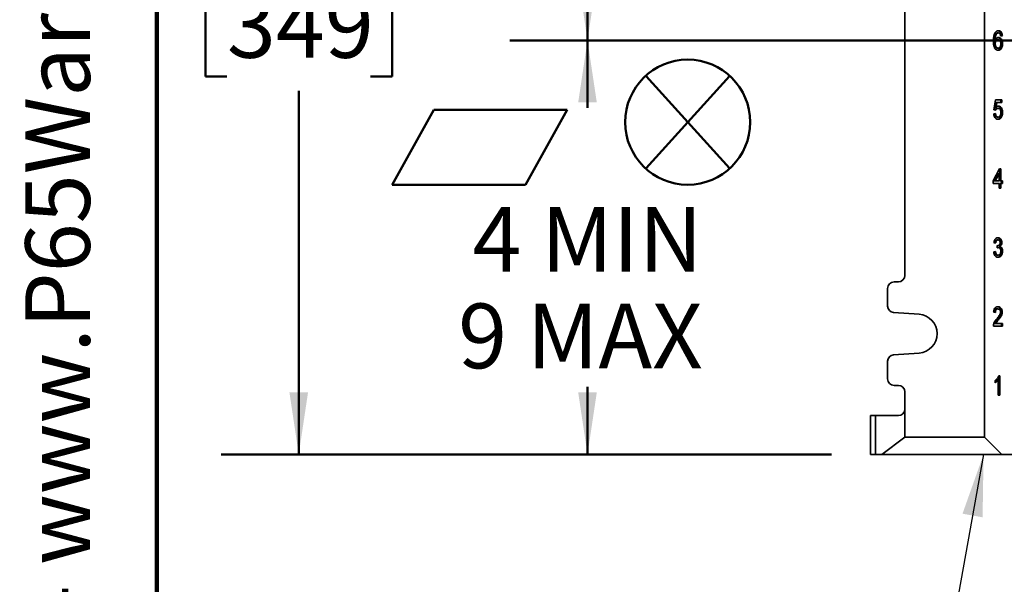
# Model space of a CAD drawing. Units: inches. Extents: x 0.1 to 8.4, y 0.1 to 10.9.
# Drawn here: x 0.2 to 1.8, y 3.7 to 4.6 of the extents above; entities that cross this region are included whole.
import ezdxf

# ---------------------------------------------------------------- set-up
doc = ezdxf.new("R2010")
doc.units = ezdxf.units.IN
doc.header["$MEASUREMENT"] = 0
doc.layers.add('WALL', color=7, linetype='Continuous', lineweight=50)
doc.styles.add('SLDTEXTSTYLE0', font='TXT', dxfattribs={"width": 0.605})
doc.dimstyles.new('SLDDIMSTYLE0', dxfattribs={"dimtxt": 0.101115, "dimasz": 0.1, "dimexe": 0, "dimexo": 0.0625, "dimgap": 0.025279, "dimtad": 0, "dimtih": 1, "dimtoh": 1, "dimdec": 0, "dimlfac": 9, "dimrnd": 1e-09, "dimzin": 12, "dimdsep": 46, "dimlunit": 5, "dimtxsty": 'SLDTEXTSTYLE0', "dimsah": 1, "dimcen": 0.09, "dimadec": 0, "dimazin": 3, "dimtfac": 1, "dimtdec": 3, "dimtofl": 0, "dimtmove": 0, "dimatfit": 3, "dimfxl": 0, "dimfrac": 2, "dimtolj": 1, "dimtzin": 12, "dimarcsym": 0})
doc.dimstyles.new('SLDDIMSTYLE1', dxfattribs={"dimtxt": 0.101115, "dimasz": 0.1, "dimexe": 0, "dimexo": 0.0625, "dimgap": 0.025279, "dimtad": 0, "dimtih": 1, "dimtoh": 1, "dimdec": 6, "dimlfac": 9, "dimrnd": 1e-09, "dimzin": 12, "dimdsep": 46, "dimlunit": 5, "dimtxsty": 'SLDTEXTSTYLE0', "dimsah": 1, "dimcen": 0.09, "dimadec": 0, "dimazin": 3, "dimtfac": 1, "dimtdec": 3, "dimtofl": 0, "dimtmove": 0, "dimatfit": 3, "dimfxl": 0, "dimfrac": 2, "dimtolj": 1, "dimtzin": 12, "dimarcsym": 0})
doc.dimstyles.new('SLDDIMSTYLE3', dxfattribs={"dimtxt": 0.18, "dimasz": 0.1, "dimexe": 0, "dimexo": 0.0625, "dimgap": 0, "dimtad": 0, "dimtih": 1, "dimtoh": 1, "dimdec": 0, "dimrnd": 1e-09, "dimzin": 0, "dimdsep": 46, "dimlunit": 5, "dimtxsty": 'Standard', "dimsah": 1, "dimcen": 0.09, "dimadec": 0, "dimazin": 0, "dimtfac": 0.1, "dimtdec": 0, "dimtofl": 0, "dimtmove": 0, "dimatfit": 3, "dimfxl": 0, "dimfrac": 2, "dimtolj": 1, "dimtzin": 0, "dimarcsym": 0})

# ---------------------------------------------------------------- blocks, each defined once
blk = doc.blocks.new('SW_NOTE_0')
at = {"layer": 'WALL', "color": 0, "insert": (0, 0.2014), "char_height": 0.15625, "attachment_point": 1, "style": 'SLDTEXTSTYLE0'}
blk.add_mtext('WARNING: Cancer and Reproductive Harm - www.P65Warnings.ca.gov', dxfattribs=at)
blk = doc.blocks.new('prop 65')
at = {"layer": 'WALL', "color": 7}
blk.add_blockref('SW_NOTE_0', (0.3958, -0.0212), dxfattribs=at)
blk = doc.blocks.new('SW_SYMBOL_GGTOL_FLAT')
at = {"layer": 'WALL', "color": 0}
for p, q in [((0, 0), (19.69, 35.43)), ((19.69, 35.43), (82.68, 35.43)), ((82.68, 35.43), (62.99, 0)), ((62.99, 0), (0, 0))]:
    blk.add_line(p, q, dxfattribs=at)
blk = doc.blocks.new('SW_SYMBOL_AWLD_STUD')
at = {"layer": 'WALL', "color": 0}
for p, q in [((19.69, 7.87), (59.06, 51.18)), ((59.06, 7.87), (19.69, 51.18))]:
    blk.add_line(p, q, dxfattribs=at)
blk.add_circle((39.37, 29.53), 29.53, dxfattribs=at)
blk = doc.blocks.new('_D_1')
at = {"layer": 'WALL'}
for p, q in [((1.0316, 4.5773), (0.9669, 4.5773)), ((1.0919, 4.5773), (1.0919, 4.4687)), ((1.0919, 3.9106), (1.0919, 4.0192)), ((1.485, 3.9106), (0.9669, 3.9106))]:
    blk.add_line(p, q, dxfattribs=at)
for points in [[(1.0919, 4.5773), (1.0769, 4.4773), (1.1069, 4.4773)], [(1.0919, 3.9106), (1.1069, 4.0106), (1.0769, 4.0106)]]:
    blk.add_solid(points, dxfattribs=at)
at = {"layer": 'WALL', "xscale": 0.003410658394813324, "yscale": 0.003410658394813324, "zscale": 0.003410658394813324}
for name, p in [('SW_SYMBOL_AWLD_STUD', (1.119, 4.3449)), ('SW_SYMBOL_GGTOL_FLAT', (0.7774, 4.3449))]:
    blk.add_blockref(name, p, dxfattribs=at)
at = {"layer": 'WALL', "char_height": 0.10417, "attachment_point": 1, "style": 'SLDTEXTSTYLE0'}
for s, insert in [('4 MIN', (0.9067, 4.3088)), ('9 MAX', (0.8835, 4.1535))]:
    blk.add_mtext(s, dxfattribs=dict(at, insert=insert))
blk = doc.blocks.new('_D_5')
at = {"layer": 'WALL'}
for p, q in [((1.8253, 5.4106), (0.9669, 5.4106)), ((1.0919, 5.4106), (1.0919, 5.1724)), ((0.9761, 4.994), (0.9414, 4.994)), ((0.9414, 4.994), (0.9414, 4.8387)), ((1.2076, 4.994), (1.2423, 4.994)), ((1.2423, 4.994), (1.2423, 4.8387)), ((0.9414, 4.8387), (0.9761, 4.8387)), ((1.2423, 4.8387), (1.2076, 4.8387)), ((1.0919, 4.5773), (1.0919, 4.8155)), ((1.8253, 4.5773), (0.9669, 4.5773))]:
    blk.add_line(p, q, dxfattribs=at)
for points in [[(1.0919, 5.4106), (1.0769, 5.3106), (1.1069, 5.3106)], [(1.0919, 4.5773), (1.1069, 4.6773), (1.0769, 4.6773)]]:
    blk.add_solid(points, dxfattribs=at)
at = {"layer": 'WALL', "char_height": 0.10417, "attachment_point": 1, "style": 'SLDTEXTSTYLE0'}
for s, insert in [('7 1/2', (0.9375, 5.1514)), ('191', (0.9761, 4.973))]:
    blk.add_mtext(s, dxfattribs=dict(at, insert=insert))
blk = doc.blocks.new('_D_6')
at = {"layer": 'WALL'}
for p, q in [((1.485, 5.4384), (0.5018, 5.4384)), ((0.6268, 5.4384), (0.6268, 4.853)), ((0.5111, 4.6745), (0.4764, 4.6745)), ((0.4764, 4.6745), (0.4764, 4.5192)), ((0.7426, 4.6745), (0.7773, 4.6745)), ((0.7773, 4.6745), (0.7773, 4.5192)), ((0.4764, 4.5192), (0.5111, 4.5192)), ((0.7773, 4.5192), (0.7426, 4.5192)), ((0.6268, 3.9106), (0.6268, 4.4961)), ((1.485, 3.9106), (0.5018, 3.9106))]:
    blk.add_line(p, q, dxfattribs=at)
for points in [[(0.6268, 5.4384), (0.6118, 5.3384), (0.6418, 5.3384)], [(0.6268, 3.9106), (0.6418, 4.0106), (0.6118, 4.0106)]]:
    blk.add_solid(points, dxfattribs=at)
at = {"layer": 'WALL', "char_height": 0.10417, "attachment_point": 1, "style": 'SLDTEXTSTYLE0'}
for s, insert in [('13 3/4', (0.4339, 4.832)), ('349', (0.5111, 4.6535))]:
    blk.add_mtext(s, dxfattribs=dict(at, insert=insert))

msp = doc.modelspace()

# ---------------------------------------------------------------- linework, layer by layer
at = {"color": 7, "linetype": 'Continuous', "lineweight": 100}
msp.add_line((0.3984375, 0.0625), (0.3984375, 10.9375), dxfattribs=at)
at = {"color": 7, "linetype": 'Continuous', "lineweight": 35}
for p, q in [((1.73151938, 5.41063654), (1.73151938, 3.9384142)), ((1.60304719, 5.15021978), (1.60304719, 4.19883096)), ((1.74959744, 4.58834653), (1.75116877, 4.58834653)), ((1.75199916, 4.58926889), (1.75357049, 4.58926889)), ((1.75853449, 4.58488146), (1.75723608, 4.5846979)), ((1.76010582, 4.58488146), (1.75728549, 4.58448266)), ((1.75853449, 4.58488146), (1.76010582, 4.58488146)), ((1.74697096, 4.5779886), (1.74854236, 4.5779886)), ((1.74697096, 4.57207428), (1.74854236, 4.57207428)), ((1.75153648, 4.57849964), (1.75310782, 4.57849964)), ((1.75881654, 4.57199332), (1.76038787, 4.57199332)), ((1.75164664, 4.56493841), (1.75321798, 4.56493841)), ((1.74656806, 4.46539422), (1.74882435, 4.48134876)), ((1.74955781, 4.47736013), (1.74843846, 4.4693019)), ((1.74882435, 4.48134876), (1.75925973, 4.48134876)), ((1.74955781, 4.47736013), (1.75112914, 4.47736013)), ((1.75112914, 4.47736013), (1.7500098, 4.4693019)), ((1.75925973, 4.47736013), (1.75112914, 4.47736013)), ((1.75768839, 4.48134876), (1.75768839, 4.47736013)), ((1.75925973, 4.48134876), (1.75925973, 4.47736013)), ((1.746286, 4.45901254), (1.7491064, 4.45941133)), ((1.74938846, 4.46499542), (1.74656806, 4.46539422)), ((1.74843846, 4.4693019), (1.7500098, 4.4693019)), ((1.75158054, 4.4677874), (1.75315188, 4.4677874)), ((1.75881654, 4.46130599), (1.76038787, 4.46130599)), ((1.75156731, 4.45382738), (1.75313865, 4.45382738)), ((1.75713315, 4.45401432), (1.75870449, 4.45401432)), ((1.74515786, 4.35109228), (1.75559323, 4.3702376)), ((1.7531758, 4.36229774), (1.74706796, 4.35109228)), ((1.75474714, 4.36229774), (1.74863929, 4.35109228)), ((1.7531758, 4.36229774), (1.75474714, 4.36229774)), ((1.75474714, 4.35109228), (1.75474714, 4.36229774)), ((1.75559323, 4.3702376), (1.75756754, 4.3702376)), ((1.75599614, 4.3702376), (1.75599614, 4.35109228)), ((1.75756754, 4.3702376), (1.75756754, 4.35109228)), ((1.74515786, 4.34710364), (1.74515786, 4.35109228)), ((1.75474714, 4.34710364), (1.74515786, 4.34710364)), ((1.74706796, 4.35109228), (1.74863929, 4.35109228)), ((1.74863929, 4.35109228), (1.75474714, 4.35109228)), ((1.75474714, 4.3395253), (1.75474714, 4.34710364)), ((1.75599614, 4.35109228), (1.75756754, 4.35109228)), ((1.75599614, 4.34710364), (1.75599614, 4.3395253)), ((1.75599614, 4.34710364), (1.75756754, 4.34710364)), ((1.75756754, 4.35109228), (1.76038787, 4.35109228)), ((1.75756754, 4.34710364), (1.75756754, 4.3395253)), ((1.76038787, 4.34710364), (1.75756754, 4.34710364)), ((1.75881654, 4.35109228), (1.75881654, 4.34710364)), ((1.76038787, 4.35109228), (1.76038787, 4.34710364)), ((1.75756754, 4.3395253), (1.75474714, 4.3395253)), ((1.74938846, 4.25114929), (1.74656806, 4.25154809)), ((1.75151881, 4.25593565), (1.75309015, 4.25593565)), ((1.75768839, 4.25161666), (1.75925973, 4.25161666)), ((1.746286, 4.23679033), (1.7491064, 4.23718913)), ((1.75161829, 4.24317202), (1.75190914, 4.24676186)), ((1.7518714, 4.24359585), (1.7516499, 4.24356169)), ((1.7518714, 4.24359585), (1.75344273, 4.24359585)), ((1.75190562, 4.24671818), (1.75231459, 4.24671818)), ((1.75468737, 4.24544683), (1.7562587, 4.24544683)), ((1.75881654, 4.23777501), (1.76038787, 4.23777501)), ((1.75165987, 4.23160517), (1.75323121, 4.23160517)), ((1.59263052, 4.18841423), (1.58568603, 4.18841423)), ((1.57526937, 4.17799763), (1.57526937, 4.1495175)), ((1.58496008, 4.13912606), (1.6260584, 4.13625495)), ((1.74882435, 4.1392404), (1.74600402, 4.13963933)), ((1.75142189, 4.14482449), (1.75299322, 4.14482449)), ((1.75825243, 4.13982627), (1.75982383, 4.13982627)), ((1.75214902, 4.12706277), (1.75372035, 4.12706277)), ((1.76010582, 4.1173031), (1.74572196, 4.1173031)), ((1.74777306, 4.12129173), (1.74934439, 4.12129173)), ((1.74934439, 4.12129173), (1.76010582, 4.12129173)), ((1.75853449, 4.12129173), (1.75853449, 4.1173031)), ((1.76010582, 4.12129173), (1.76010582, 4.1173031)), ((1.57526937, 4.06064433), (1.57526937, 4.03216421)), ((1.6260584, 4.07390689), (1.58496008, 4.07103571)), ((1.74826031, 4.02584836), (1.74826031, 4.02952535)), ((1.7517656, 4.03043526), (1.75333694, 4.03043526)), ((1.75333694, 4.006192), (1.75333694, 4.03043526)), ((1.75434169, 4.03730309), (1.75615734, 4.03730309)), ((1.754586, 4.03730309), (1.754586, 4.006192)), ((1.75615734, 4.03730309), (1.75615734, 4.006192)), ((1.58568603, 4.02174754), (1.59263052, 4.02174754)), ((1.60304719, 4.01133088), (1.60304719, 3.98355312)), ((1.75615734, 4.006192), (1.75333694, 4.006192)), ((1.60304719, 3.98355312), (1.60304719, 3.9384142)), ((1.54749161, 3.91063644), (1.54749161, 3.97313645)), ((1.54749161, 3.97313645), (1.55582492, 3.97313645)), ((1.55582492, 3.97313645), (1.55582492, 3.91063644)), ((1.55582492, 3.97313645), (1.59263052, 3.97313645)), ((1.56601011, 3.91063644), (1.60304719, 3.9384142)), ((1.60304719, 3.9384142), (1.73151938, 3.9384142)), ((1.73151938, 3.9384142), (1.75929714, 3.91063644)), ((1.55582492, 3.91063644), (1.54749161, 3.91063644)), ((1.56601011, 3.91063644), (1.55582492, 3.91063644)), ((1.75929714, 3.91063644), (1.56601011, 3.91063644)), ((1.75929714, 3.91063644), (1.79749164, 3.91063644))]:
    msp.add_line(p, q, dxfattribs=at)
for centre, radius, start, end in [((1.58568606, 4.17799756), 0.01041667, 90, 180), ((1.5926305, 4.1988309), 0.01041667, 270, 0), ((1.58568606, 4.14951745), 0.01041667, 180, 266.0037126), ((1.6238805, 4.1050809), 0.03125, 273.9962874, 86.0037126), ((1.58568606, 4.06064434), 0.01041667, 93.9962874, 180), ((1.58568606, 4.03216423), 0.01041667, 180, 270), ((1.5926305, 4.0113309), 0.01041667, 0, 90), ((1.5926305, 3.98355312), 0.01041667, 270, 0)]:
    msp.add_arc(centre, radius, start, end, dxfattribs=at)
for points, knots in [([(1.74572196, 4.57631218), (1.74573211, 4.57716503), (1.74575242, 4.57887062), (1.74592747, 4.5814192), (1.7462382, 4.58375897), (1.74670026, 4.58585293), (1.74727295, 4.58770547), (1.74783718, 4.58878527), (1.74811925, 4.58932508)], [0, 0, 0, 0, 0.1867337886, 0.3734471235, 0.5601320411, 0.7068158327, 0.8534322615, 1, 1, 1, 1]), ([(1.74959744, 4.58834653), (1.74922575, 4.58786592), (1.74848189, 4.58690408), (1.74773126, 4.58502485), (1.74723983, 4.5828704), (1.74701877, 4.58049774), (1.7469869, 4.57882507), (1.74697096, 4.5779886)], [0, 0, 0, 0, 0.1864309701, 0.3731010654, 0.5596423797, 0.7797855682, 1, 1, 1, 1]), ([(1.74811925, 4.58932508), (1.74838755, 4.58973986), (1.74892418, 4.59056949), (1.74990441, 4.59154807), (1.75105203, 4.59230048), (1.75235116, 4.59278322), (1.75328739, 4.59283356), (1.75375562, 4.59285873)], [0, 0, 0, 0, 0.1866699252, 0.3733705538, 0.5600257527, 0.77996052, 1, 1, 1, 1]), ([(1.75116877, 4.58834653), (1.75079712, 4.58786592), (1.75005332, 4.58690406), (1.74930257, 4.58502485), (1.74881118, 4.5828704), (1.74859009, 4.58049774), (1.74855827, 4.57882507), (1.74854236, 4.5779886)], [0, 0, 0, 0, 0.1864295403, 0.3731006507, 0.5596425861, 0.779785761, 1, 1, 1, 1]), ([(1.75199916, 4.58926889), (1.7517642, 4.58925615), (1.7512941, 4.58923067), (1.7504696, 4.58896556), (1.74992809, 4.58858121), (1.74959744, 4.58834653)], [0, 0, 0, 0, 0.28011775774, 0.5604443166, 1, 1, 1, 1]), ([(1.75357049, 4.58926889), (1.75333553, 4.58925615), (1.75286543, 4.58923067), (1.75204094, 4.58896556), (1.75149942, 4.58858121), (1.75116877, 4.58834653)], [0, 0, 0, 0, 0.28011775774, 0.5604443166, 1, 1, 1, 1]), ([(1.75295809, 4.59277451), (1.75313753, 4.5927607), (1.75375486, 4.5927132), (1.75478025, 4.59228847), (1.75596042, 4.59144752), (1.7569787, 4.59019594), (1.7577688, 4.58861995), (1.75830652, 4.58680678), (1.75845848, 4.58552338), (1.75853449, 4.58488146)], [0, 0, 0, 0, 0.0625469387, 0.2151781614, 0.3677573219, 0.5203377324, 0.6801334743, 0.8400135706, 1, 1, 1, 1]), ([(1.7562675, 4.58767344), (1.75606066, 4.58794365), (1.75564709, 4.58848396), (1.75493452, 4.58897083), (1.75423284, 4.58923049), (1.7537913, 4.58925609), (1.75357049, 4.58926889)], [0, 0, 0, 0, 0.2799576454, 0.5597822665, 0.7798570607, 1, 1, 1, 1]), ([(1.75375562, 4.59285873), (1.75419452, 4.59283425), (1.75507211, 4.59278531), (1.75635241, 4.59229705), (1.75753154, 4.59144521), (1.7585501, 4.59019659), (1.7593401, 4.58861976), (1.75987796, 4.58680683), (1.76002985, 4.58552339), (1.76010582, 4.58488146)], [0, 0, 0, 0, 0.1400763234, 0.2800848152, 0.4200440084, 0.5600058902, 0.7065863894, 0.8532449358, 1, 1, 1, 1]), ([(1.75728549, 4.58448266), (1.75716264, 4.58512032), (1.75699146, 4.58600888), (1.75661435, 4.58706749), (1.75638309, 4.5874715), (1.7562675, 4.58767344)], [0, 0, 0, 0, 0.5596949829, 0.77991629713, 1, 1, 1, 1]), ([(1.75343393, 4.56134871), (1.75287905, 4.56138874), (1.75176961, 4.56146879), (1.75017358, 4.56222327), (1.74875948, 4.56348734), (1.747582, 4.56517723), (1.74675405, 4.5672219), (1.7462231, 4.56942922), (1.74591645, 4.57170169), (1.74574863, 4.57400198), (1.74573085, 4.57554212), (1.74572196, 4.57631218)], [0, 0, 0, 0, 0.1119868362, 0.223910113, 0.3357882758, 0.4477198053, 0.5596485898, 0.6696892852, 0.7797808441, 0.8898903747, 1, 1, 1, 1]), ([(1.75153648, 4.57849964), (1.75108683, 4.57845668), (1.7501879, 4.57837078), (1.7489431, 4.57755931), (1.74798695, 4.57639161), (1.74735612, 4.57500935), (1.74702345, 4.5735709), (1.74698846, 4.57257337), (1.74697096, 4.57207428)], [0, 0, 0, 0, 0.186638855, 0.3731229772, 0.5597387432, 0.7064433931, 0.8531277623, 1, 1, 1, 1]), ([(1.74697096, 4.57207428), (1.74699032, 4.5715666), (1.74702902, 4.57055115), (1.74735437, 4.56908801), (1.74784033, 4.56772499), (1.74853823, 4.56651801), (1.74944674, 4.56559154), (1.75051804, 4.56502572), (1.75127038, 4.56496752), (1.75164664, 4.56493841)], [0, 0, 0, 0, 0.140063768, 0.2801458658, 0.4202170712, 0.5601868683, 0.7067234225, 0.8533267309, 1, 1, 1, 1]), ([(1.74854236, 4.5779886), (1.74877462, 4.57844085), (1.74923912, 4.57934534), (1.75013483, 4.58046337), (1.7512271, 4.58134553), (1.75249122, 4.58197184), (1.7534223, 4.58205027), (1.75388781, 4.58208948)], [0, 0, 0, 0, 0.1867396976, 0.3734755916, 0.5601536233, 0.7800918538, 1, 1, 1, 1]), ([(1.75310782, 4.57849964), (1.75265816, 4.57845668), (1.75175923, 4.57837079), (1.75051444, 4.5775593), (1.74955826, 4.57639163), (1.74892757, 4.57500933), (1.74859474, 4.5735709), (1.74855983, 4.57257337), (1.74854236, 4.57207428)], [0, 0, 0, 0, 0.18663890321, 0.37312307345, 0.55974059326, 0.70644282846, 0.85312793722, 1, 1, 1, 1]), ([(1.74854236, 4.57207428), (1.74856168, 4.57156659), (1.74860032, 4.57055114), (1.74892582, 4.56908803), (1.74941164, 4.56772497), (1.75010957, 4.56651801), (1.75101808, 4.56559154), (1.75208937, 4.56502572), (1.75284172, 4.56496752), (1.75321798, 4.56493841)], [0, 0, 0, 0, 0.140063992, 0.2801477321, 0.4202174168, 0.5601876403, 0.7067246409, 0.853328396, 1, 1, 1, 1]), ([(1.75881654, 4.57199332), (1.75879065, 4.5712357), (1.75873888, 4.56972046), (1.75827891, 4.56752538), (1.75755254, 4.56549225), (1.75650877, 4.56368935), (1.75513721, 4.5623517), (1.75378527, 4.56158135), (1.75291384, 4.56149374), (1.75260205, 4.56146239)], [0, 0, 0, 0, 0.1498769407, 0.2997542891, 0.4495689407, 0.5992314932, 0.7559349485, 0.912676698, 1, 1, 1, 1]), ([(1.75308148, 4.5819685), (1.7533273, 4.58194178), (1.75407529, 4.5818605), (1.75525574, 4.58117113), (1.75649831, 4.57994919), (1.75754721, 4.57834279), (1.75830735, 4.57640171), (1.7587479, 4.57423185), (1.75879365, 4.57273963), (1.75881654, 4.57199332)], [0, 0, 0, 0, 0.0737643237, 0.2244555394, 0.3752032695, 0.5260183336, 0.6839055396, 0.8419121459, 1, 1, 1, 1]), ([(1.75756754, 4.57186869), (1.75754588, 4.57251407), (1.75750259, 4.57380365), (1.75702609, 4.57564925), (1.75621374, 4.57706743), (1.75522096, 4.57797679), (1.75418196, 4.57842753), (1.75346597, 4.5784756), (1.75310782, 4.57849964)], [0, 0, 0, 0, 0.1868772959, 0.3734179392, 0.5597518996, 0.7063989999, 0.8531325649, 1, 1, 1, 1]), ([(1.75321798, 4.56493841), (1.75356269, 4.56496511), (1.75425172, 4.56501846), (1.75523832, 4.56551309), (1.75609586, 4.56634883), (1.7567875, 4.56748222), (1.75726684, 4.56884084), (1.75752954, 4.57033731), (1.75755487, 4.57135819), (1.75756754, 4.57186869)], [0, 0, 0, 0, 0.1400573196, 0.2799530217, 0.4198744109, 0.5598278534, 0.7063963526, 0.8531790441, 1, 1, 1, 1]), ([(1.76038787, 4.57199332), (1.76036202, 4.57123569), (1.7603103, 4.56972042), (1.75985031, 4.56752555), (1.75912394, 4.56549159), (1.7580798, 4.56369191), (1.75670978, 4.56234167), (1.75511755, 4.56148515), (1.75399523, 4.5613942), (1.75343393, 4.56134871)], [0, 0, 0, 0, 0.1401380969, 0.2802768258, 0.4203582321, 0.560296122, 0.7068162529, 0.8533720176, 1, 1, 1, 1]), ([(1.75388781, 4.58208948), (1.75439169, 4.58204668), (1.75539921, 4.58196111), (1.75682847, 4.58118207), (1.75806927, 4.57994627), (1.75911866, 4.57834362), (1.75987866, 4.57640149), (1.76031924, 4.5742319), (1.76036499, 4.57273964), (1.76038787, 4.57199332)], [0, 0, 0, 0, 0.1399804777, 0.2798974804, 0.4198696175, 0.5599030322, 0.7065030071, 0.8532138464, 1, 1, 1, 1]), ([(1.75312105, 4.45023754), (1.75264272, 4.45026591), (1.75168632, 4.45032264), (1.75029002, 4.45085722), (1.74901531, 4.45181608), (1.74791435, 4.4531894), (1.74705815, 4.45491363), (1.74649357, 4.45690487), (1.74635521, 4.4583098), (1.746286, 4.45901254)], [0, 0, 0, 0, 0.1401003602, 0.2801283461, 0.4200822003, 0.5600353276, 0.7066336887, 0.8532599375, 1, 1, 1, 1]), ([(1.74757001, 4.45919414), (1.7476336, 4.45872598), (1.74777064, 4.45771714), (1.74821851, 4.45625783), (1.74890965, 4.455045), (1.74976413, 4.45428065), (1.75064909, 4.45388717), (1.75126114, 4.45384731), (1.75156731, 4.45382738)], [0, 0, 0, 0, 0.1658415415, 0.3573764354, 0.5485623926, 0.6989389299, 0.8493972972, 1, 1, 1, 1]), ([(1.75158054, 4.4677874), (1.75116369, 4.46775982), (1.75033098, 4.46770472), (1.74925118, 4.46704276), (1.74844666, 4.46617023), (1.74809311, 4.46550038), (1.74793511, 4.46520102)], [0, 0, 0, 0, 0.2925157335, 0.5843211423, 0.8142290743, 1, 1, 1, 1]), ([(1.7491064, 4.45941133), (1.74917898, 4.45886978), (1.74932406, 4.4577872), (1.74978899, 4.45625749), (1.75048116, 4.45504508), (1.75133543, 4.45428063), (1.75222043, 4.45388718), (1.75283248, 4.45384732), (1.75313865, 4.45382738)], [0, 0, 0, 0, 0.1868834305, 0.3735862026, 0.5599515635, 0.7065351665, 0.8531985354, 1, 1, 1, 1]), ([(1.75315188, 4.4677874), (1.75273514, 4.46775966), (1.75190267, 4.46770425), (1.75082123, 4.46704446), (1.74997159, 4.46611101), (1.74958281, 4.46536724), (1.74938846, 4.46499542)], [0, 0, 0, 0, 0.2801720824, 0.5596638145, 0.7798700349, 1, 1, 1, 1]), ([(1.7500098, 4.4693019), (1.75033263, 4.46963336), (1.75097815, 4.47029611), (1.75199746, 4.4709402), (1.75299261, 4.4713125), (1.75361882, 4.47135566), (1.75393188, 4.47137724)], [0, 0, 0, 0, 0.280062397, 0.5599875592, 0.7800264965, 1, 1, 1, 1]), ([(1.75303892, 4.47127138), (1.75331201, 4.47124309), (1.7540855, 4.47116296), (1.75529112, 4.47047458), (1.75652575, 4.46924689), (1.75756063, 4.46763449), (1.75831244, 4.46569775), (1.75875142, 4.46353629), (1.75879483, 4.46204956), (1.75881654, 4.46130599)], [0, 0, 0, 0, 0.0815456821, 0.2309690397, 0.3804485442, 0.5299917027, 0.6865641796, 0.8432367065, 1, 1, 1, 1]), ([(1.75313865, 4.45382738), (1.75349557, 4.45385339), (1.75420917, 4.4539054), (1.75523369, 4.4544088), (1.75611591, 4.45529391), (1.75679875, 4.45650794), (1.75727015, 4.45793007), (1.75752607, 4.45948405), (1.75755371, 4.46054067), (1.75756754, 4.46106911)], [0, 0, 0, 0, 0.1400341472, 0.2799763331, 0.4198291564, 0.5597918634, 0.7064604215, 0.8531955623, 1, 1, 1, 1]), ([(1.75756754, 4.46106911), (1.75755532, 4.46155635), (1.75753088, 4.46253068), (1.75730329, 4.46396633), (1.7568646, 4.46529931), (1.75619796, 4.46646885), (1.75528511, 4.46728945), (1.75423511, 4.46772495), (1.75351309, 4.46776658), (1.75315188, 4.4677874)], [0, 0, 0, 0, 0.14015073937, 0.2802567976, 0.42020800185, 0.56010669434, 0.70658137497, 0.85320920327, 1, 1, 1, 1]), ([(1.75393188, 4.47137724), (1.75443376, 4.4713353), (1.75543726, 4.47125145), (1.75686361, 4.4704838), (1.75809677, 4.46924442), (1.75913206, 4.46763519), (1.75988375, 4.46569756), (1.76032276, 4.46353633), (1.76036617, 4.46204958), (1.76038787, 4.46130599)], [0, 0, 0, 0, 0.139984271, 0.2798989257, 0.4198688235, 0.5598970808, 0.7065074059, 0.8532109993, 1, 1, 1, 1]), ([(1.75881654, 4.46130599), (1.75879423, 4.46057617), (1.75874962, 4.45911682), (1.75838167, 4.45713844), (1.75783699, 4.45541916), (1.75736774, 4.45448256), (1.75713315, 4.45401432)], [0, 0, 0, 0, 0.2800101294, 0.5599179083, 0.7799882291, 1, 1, 1, 1]), ([(1.76038787, 4.46130599), (1.76036556, 4.46057617), (1.76032095, 4.45911682), (1.75995301, 4.45713844), (1.75940832, 4.45541916), (1.75893908, 4.45448256), (1.75870449, 4.45401432)], [0, 0, 0, 0, 0.28000996195, 0.55991780596, 0.77998817796, 1, 1, 1, 1]), ([(1.75713315, 4.45401432), (1.75687687, 4.45357878), (1.75636429, 4.45270765), (1.75540335, 4.45166746), (1.75426936, 4.45084868), (1.75321781, 4.45039957), (1.75253461, 4.4503443), (1.75232208, 4.4503271)], [0, 0, 0, 0, 0.2123143315, 0.4246407196, 0.6369730709, 0.8870693863, 1, 1, 1, 1]), ([(1.75870449, 4.45401432), (1.75844822, 4.45357863), (1.75793567, 4.45270721), (1.75697452, 4.45166924), (1.75584139, 4.45084151), (1.75453558, 4.45032449), (1.75359259, 4.45026652), (1.75312105, 4.45023754)], [0, 0, 0, 0, 0.1866985918, 0.3734060911, 0.560114321, 0.7800369459, 1, 1, 1, 1]), ([(1.74656806, 4.25154809), (1.74666062, 4.25215488), (1.74684567, 4.25336809), (1.74737216, 4.25508478), (1.74811604, 4.25662982), (1.7491009, 4.25792757), (1.75029122, 4.25887468), (1.75162364, 4.25943649), (1.75254246, 4.25949573), (1.75300202, 4.25952536)], [0, 0, 0, 0, 0.1401279982, 0.2801683959, 0.4201313277, 0.5601003719, 0.7066695169, 0.853287391, 1, 1, 1, 1]), ([(1.75151881, 4.25593565), (1.75117364, 4.25590802), (1.75048344, 4.25585277), (1.74951359, 4.25528138), (1.74876381, 4.25440358), (1.74827946, 4.25334595), (1.74798874, 4.25234759), (1.74789423, 4.2516693), (1.74785206, 4.25136662)], [0, 0, 0, 0, 0.19219329402, 0.38429819561, 0.57617239057, 0.727126962, 0.87823175617, 1, 1, 1, 1]), ([(1.75309015, 4.25593565), (1.75274498, 4.25590802), (1.75205481, 4.25585277), (1.75108483, 4.2552814), (1.75033543, 4.25440348), (1.74985001, 4.25334625), (1.74954288, 4.25227727), (1.74943993, 4.25152531), (1.74938846, 4.25114929)], [0, 0, 0, 0, 0.1867120201, 0.3733325081, 0.5597338628, 0.7063809692, 0.8531740118, 1, 1, 1, 1]), ([(1.75222124, 4.2594298), (1.75239268, 4.25941472), (1.75299993, 4.25936129), (1.75400739, 4.25891023), (1.7551872, 4.25810367), (1.75624194, 4.25692418), (1.75703595, 4.25536357), (1.75759, 4.25355977), (1.7576556, 4.25226429), (1.75768839, 4.25161666)], [0, 0, 0, 0, 0.0602267928, 0.2133207072, 0.3664156962, 0.5193833018, 0.679565901, 0.8398101872, 1, 1, 1, 1]), ([(1.75231459, 4.24671818), (1.75268799, 4.24674617), (1.75343491, 4.24680214), (1.75450323, 4.24730931), (1.75541966, 4.24803186), (1.75606388, 4.24906465), (1.75639147, 4.25024293), (1.75642341, 4.2510713), (1.75643939, 4.25148577)], [0, 0, 0, 0, 0.18684379283, 0.37374156882, 0.56046587894, 0.70684650543, 0.85332269863, 1, 1, 1, 1]), ([(1.75300202, 4.25952536), (1.75343886, 4.2594971), (1.75431252, 4.25944058), (1.75557964, 4.25891961), (1.75675829, 4.25810116), (1.75781334, 4.25692489), (1.75860728, 4.25536336), (1.75916134, 4.25355983), (1.75922693, 4.25226431), (1.75925973, 4.25161666)], [0, 0, 0, 0, 0.1400914198, 0.2801736633, 0.420258571, 0.5602269204, 0.7067960945, 0.8534234121, 1, 1, 1, 1]), ([(1.75643939, 4.25148577), (1.75641718, 4.25194011), (1.75637277, 4.25284829), (1.75592575, 4.25408642), (1.75521059, 4.25512426), (1.75422416, 4.25582515), (1.7534684, 4.25589879), (1.75309015, 4.25593565)], [0, 0, 0, 0, 0.1867826899, 0.3733593584, 0.5601146144, 0.7798412276, 1, 1, 1, 1]), ([(1.75768839, 4.25161666), (1.75766833, 4.25112158), (1.7576282, 4.25013143), (1.75725725, 4.24872499), (1.75665939, 4.24739343), (1.75578866, 4.24624544), (1.75505453, 4.24571308), (1.75468737, 4.24544683)], [0, 0, 0, 0, 0.18669244464, 0.37337898473, 0.56004697535, 0.77996247821, 1, 1, 1, 1]), ([(1.75925973, 4.25161666), (1.75923967, 4.25112158), (1.75919954, 4.25013142), (1.75882856, 4.24872502), (1.75823082, 4.24739339), (1.75735998, 4.24624546), (1.75662586, 4.24571309), (1.7562587, 4.24544683)], [0, 0, 0, 0, 0.1866920942, 0.3733795701, 0.5600428177, 0.7799625248, 1, 1, 1, 1]), ([(1.75312985, 4.22801534), (1.75265313, 4.22804682), (1.75169996, 4.22810976), (1.7503124, 4.2286673), (1.74905095, 4.22964519), (1.74795514, 4.23101434), (1.7470897, 4.23271901), (1.74650237, 4.2346906), (1.74635815, 4.23609019), (1.746286, 4.23679033)], [0, 0, 0, 0, 0.1400785999, 0.2800764523, 0.4200331674, 0.5600283782, 0.7066603125, 0.853259057, 1, 1, 1, 1]), ([(1.74757666, 4.23697285), (1.74765662, 4.23650598), (1.74782894, 4.23549998), (1.74828588, 4.23403849), (1.74897395, 4.23280526), (1.74984055, 4.23204424), (1.75073475, 4.2316623), (1.75135145, 4.23162422), (1.75165987, 4.23160517)], [0, 0, 0, 0, 0.1659366359, 0.3575527163, 0.5486561054, 0.6989472065, 0.8494371528, 1, 1, 1, 1]), ([(1.7491064, 4.23718913), (1.74919808, 4.23664925), (1.74938137, 4.23556992), (1.74985651, 4.23403819), (1.75054543, 4.23280532), (1.75141186, 4.23204423), (1.75230609, 4.23166231), (1.75292279, 4.23162422), (1.75323121, 4.23160517)], [0, 0, 0, 0, 0.1869440531, 0.3737339307, 0.5600240301, 0.7065297739, 0.8532293545, 1, 1, 1, 1]), ([(1.75344273, 4.24359585), (1.7530971, 4.24355962), (1.75247964, 4.24349489), (1.75188157, 4.24327071), (1.75161829, 4.24317202)], [0, 0, 0, 0, 0.5597688057, 1, 1, 1, 1]), ([(1.75190914, 4.24676186), (1.75198464, 4.24675012), (1.75211945, 4.24672916), (1.75225496, 4.24672154), (1.75231459, 4.24671818)], [0, 0, 0, 0, 0.5600046316, 1, 1, 1, 1]), ([(1.75881654, 4.23777501), (1.75878701, 4.2370365), (1.75872797, 4.23555958), (1.75819359, 4.23344713), (1.75731901, 4.23159745), (1.75617751, 4.2300076), (1.75477825, 4.2288428), (1.75345019, 4.22820555), (1.75261411, 4.22813653), (1.7523241, 4.22811259)], [0, 0, 0, 0, 0.1503551501, 0.300687791, 0.4509934252, 0.6013821262, 0.7588442376, 0.9163500649, 1, 1, 1, 1]), ([(1.76038787, 4.23777501), (1.76035835, 4.23703648), (1.76029931, 4.23555955), (1.7597649, 4.23344729), (1.75889041, 4.23159684), (1.7577486, 4.23000991), (1.75635054, 4.22883369), (1.75477165, 4.22812133), (1.75367722, 4.22805067), (1.75312985, 4.22801534)], [0, 0, 0, 0, 0.1400028315, 0.2799842209, 0.4199409458, 0.5599750181, 0.7065967317, 0.8532565058, 1, 1, 1, 1]), ([(1.75323121, 4.23160517), (1.75366272, 4.23164064), (1.75452506, 4.23171153), (1.75572865, 4.23247582), (1.75661309, 4.23365174), (1.75719986, 4.23498939), (1.75751462, 4.23637078), (1.7575499, 4.23732759), (1.75756754, 4.23780617)], [0, 0, 0, 0, 0.1867353364, 0.3731778437, 0.5596100649, 0.7063836962, 0.8531416901, 1, 1, 1, 1]), ([(1.75756754, 4.23780617), (1.75754178, 4.23838032), (1.75749029, 4.2395282), (1.75697313, 4.24112173), (1.75620556, 4.24231803), (1.7553156, 4.24310186), (1.75439889, 4.24353327), (1.75376151, 4.24357499), (1.75344273, 4.24359585)], [0, 0, 0, 0, 0.1866173586, 0.3730961395, 0.559665066, 0.7063964125, 0.8531557091, 1, 1, 1, 1]), ([(1.75468737, 4.24544683), (1.75513115, 4.24526037), (1.75601831, 4.24488764), (1.75717847, 4.24376403), (1.75800626, 4.24234746), (1.75851634, 4.24082092), (1.75877225, 4.23931408), (1.75880177, 4.23828814), (1.75881654, 4.23777501)], [0, 0, 0, 0, 0.186639069, 0.3731043184, 0.5596393537, 0.7064131791, 0.8531615726, 1, 1, 1, 1]), ([(1.7562587, 4.24544683), (1.75670252, 4.24526038), (1.75758972, 4.24488766), (1.7587498, 4.243764), (1.75957759, 4.24234747), (1.76008767, 4.24082092), (1.76034359, 4.23931408), (1.76037311, 4.23828814), (1.76038787, 4.23777501)], [0, 0, 0, 0, 0.1866412035, 0.3731028719, 0.5596393706, 0.706413244, 0.8531616856, 1, 1, 1, 1]), ([(1.74600402, 4.13963933), (1.74606817, 4.14032746), (1.74619643, 4.14170326), (1.74670071, 4.14367388), (1.7475078, 4.14543284), (1.74863915, 4.14684551), (1.75000754, 4.14780977), (1.75151441, 4.1483306), (1.75254131, 4.14838632), (1.75305495, 4.14841419)], [0, 0, 0, 0, 0.14011542421, 0.2801363826, 0.42003585943, 0.55993818032, 0.70651613399, 0.85320576315, 1, 1, 1, 1]), ([(1.75142189, 4.14482449), (1.75101737, 4.14479686), (1.7502092, 4.14474168), (1.74905982, 4.14412745), (1.74816187, 4.14312773), (1.74759685, 4.1418812), (1.74731142, 4.140659), (1.74728124, 4.1398356), (1.74726749, 4.13946059)], [0, 0, 0, 0, 0.1915239198, 0.3826370679, 0.5735859769, 0.7237993858, 0.8742088379, 1, 1, 1, 1]), ([(1.75299322, 4.14482449), (1.75258871, 4.14479686), (1.75178056, 4.14474168), (1.75063104, 4.14412747), (1.74973359, 4.14312767), (1.7491671, 4.14188142), (1.74887024, 4.14058719), (1.74883965, 4.13968947), (1.74882435, 4.1392404)], [0, 0, 0, 0, 0.1868932194, 0.3733880993, 0.5597246709, 0.7063067837, 0.8530815764, 1, 1, 1, 1]), ([(1.75108945, 4.12893865), (1.75179641, 4.12979265), (1.75321017, 4.13150043), (1.7548118, 4.13369028), (1.75588586, 4.13548647), (1.75646814, 4.13680045), (1.75690902, 4.138239), (1.75697198, 4.13927246), (1.75700343, 4.13978886)], [0, 0, 0, 0, 0.2801773324, 0.560285819, 0.6703246682, 0.780305541, 0.8902215689, 1, 1, 1, 1]), ([(1.75825243, 4.13982627), (1.75821654, 4.13908266), (1.75814475, 4.13759512), (1.75759625, 4.13547658), (1.7567778, 4.13356411), (1.75560279, 4.13148542), (1.75402575, 4.12935128), (1.75277465, 4.12782568), (1.75214902, 4.12706277)], [0, 0, 0, 0, 0.1398391673, 0.2797368183, 0.4197104819, 0.5597597687, 0.7798500288, 1, 1, 1, 1]), ([(1.75227443, 4.14833467), (1.75248622, 4.14831969), (1.75317381, 4.14827107), (1.75431122, 4.14785091), (1.75560868, 4.14697485), (1.75672618, 4.14563494), (1.75760588, 4.14394562), (1.75816304, 4.14194568), (1.75822263, 4.14053299), (1.75825243, 4.13982627)], [0, 0, 0, 0, 0.0676221353, 0.2195446194, 0.37137011, 0.5231548656, 0.6821331652, 0.84098319, 1, 1, 1, 1]), ([(1.75700343, 4.13978886), (1.75697452, 4.14031904), (1.75691672, 4.14137899), (1.75634515, 4.14278837), (1.75548052, 4.14394997), (1.75431507, 4.14471336), (1.75343419, 4.14478741), (1.75299322, 4.14482449)], [0, 0, 0, 0, 0.18667626625, 0.37320669096, 0.55992841594, 0.77970109828, 1, 1, 1, 1]), ([(1.75305495, 4.14841419), (1.75353156, 4.14838882), (1.75448462, 4.14833808), (1.7558832, 4.14785855), (1.75717985, 4.14697278), (1.75829763, 4.14563554), (1.75917729, 4.14394546), (1.75973435, 4.14194571), (1.75979399, 4.140533), (1.75982383, 4.13982627)], [0, 0, 0, 0, 0.14015645457, 0.28026309849, 0.4202728827, 0.56025185605, 0.7068622956, 0.85335386676, 1, 1, 1, 1]), ([(1.75982383, 4.13982627), (1.75978792, 4.13908266), (1.75971608, 4.13759512), (1.75916756, 4.13547659), (1.75834924, 4.13356409), (1.75717409, 4.13148546), (1.75559718, 4.12935125), (1.75434602, 4.12782567), (1.75372035, 4.12706277)], [0, 0, 0, 0, 0.1398391451, 0.2797366072, 0.4197093459, 0.5597602411, 0.7798481502, 1, 1, 1, 1]), ([(1.74601725, 4.12007018), (1.7462038, 4.12074121), (1.74657699, 4.12208362), (1.74740697, 4.12391135), (1.74845102, 4.12566414), (1.74969034, 4.12733582), (1.75062306, 4.12840435), (1.75108945, 4.12893865)], [0, 0, 0, 0, 0.1865772411, 0.3732469264, 0.5599039439, 0.7799386403, 1, 1, 1, 1]), ([(1.75214902, 4.12706277), (1.75128401, 4.12605831), (1.75007918, 4.12465924), (1.74857467, 4.1227806), (1.74804021, 4.12178794), (1.74777306, 4.12129173)], [0, 0, 0, 0, 0.5600641501, 0.780087273, 1, 1, 1, 1]), ([(1.75372035, 4.12706277), (1.75285534, 4.12605831), (1.75165051, 4.12465923), (1.750146, 4.1227806), (1.74961155, 4.12178794), (1.74934439, 4.12129173)], [0, 0, 0, 0, 0.56006323331, 0.7800868147, 1, 1, 1, 1]), ([(1.74572196, 4.1173031), (1.74572988, 4.11783038), (1.74574402, 4.11877205), (1.74593376, 4.1196735), (1.74601725, 4.12007018)], [0, 0, 0, 0, 0.5599508645, 1, 1, 1, 1]), ([(1.74826031, 4.02952535), (1.74894624, 4.03004622), (1.75031797, 4.03108785), (1.75185379, 4.03284359), (1.75297013, 4.03444782), (1.75375298, 4.03578524), (1.75414552, 4.03679731), (1.75434169, 4.03730309)], [0, 0, 0, 0, 0.2799756975, 0.559895951, 0.7066090099, 0.8533780528, 1, 1, 1, 1]), ([(1.75333694, 4.03043526), (1.75291718, 4.02989811), (1.75207747, 4.02882358), (1.75074161, 4.02763282), (1.74948506, 4.02659562), (1.74866853, 4.02609743), (1.74826031, 4.02584836)], [0, 0, 0, 0, 0.2798981179, 0.5599178063, 0.7799877304, 1, 1, 1, 1]), ([(1.7517656, 4.03043526), (1.75134528, 4.02989957), (1.75050447, 4.02882798), (1.74929187, 4.02772245), (1.74852884, 4.02712551), (1.74826031, 4.02691543)], [0, 0, 0, 0, 0.3931359159, 0.7864305316, 1, 1, 1, 1])]:
    msp.add_open_spline(points, degree=3, knots=knots, dxfattribs=at)
at = {"layer": 'WALL'}
msp.add_line((3.01564723, 4.57730312), (1.09410592, 4.57730312), dxfattribs=at)

# ---------------------------------------------------------------- block references
at = {"layer": 'WALL', "xscale": 0.6666666666666666, "yscale": 0.6666666666666666, "zscale": 0.6666666666666666, "rotation": 90.0000000000002}
msp.add_blockref('prop 65', (0.30646919, 0.56306019), dxfattribs=at)

# ---------------------------------------------------------------- dimensions: what is measured, and where the dimension line sits
at = {"layer": 'WALL'}
for base, p1, p2, picture, middle in [((0.62681807, 3.91063645), (1.54749161, 5.43841423), (1.54749161, 3.91063645), '_D_6', (0.62681807, 4.67452534)), ((1.09185153, 4.57730312), (1.88776939, 5.41063645), (1.88776939, 4.57730312), '_D_5', (1.09185153, 4.99396979))]:
    dim = msp.add_linear_dim(base=base, p1=p1, p2=p2, angle=90, dimstyle='SLDDIMSTYLE1', dxfattribs=at)
    dim.commit()
    dim.dimension.update_dxf_attribs({"geometry": picture, "text_midpoint": middle, "dimtype": 160})
dim = msp.add_linear_dim(base=(1.09185153, 4.57730312), p1=(1.54749161, 3.91063645), p2=(1.09410592, 4.57730312), angle=90, text='{\\fGDT;c}<AWLD-STUD>\\P4 MIN\\P9 MAX', dimstyle='SLDDIMSTYLE0', dxfattribs=at)
dim.commit()
dim.dimension.update_dxf_attribs({"geometry": '_D_1', "text_midpoint": (1.09185153, 4.24396979), "dimtype": 160})

# ---------------------------------------------------------------- leaders
msp.add_leader([(1.7298099, 3.91063645), (1.65873485, 3.51603984), (1.53373485, 3.51603984)], dimstyle='SLDDIMSTYLE3', dxfattribs=at)

doc.saveas('drawing.dxf')
